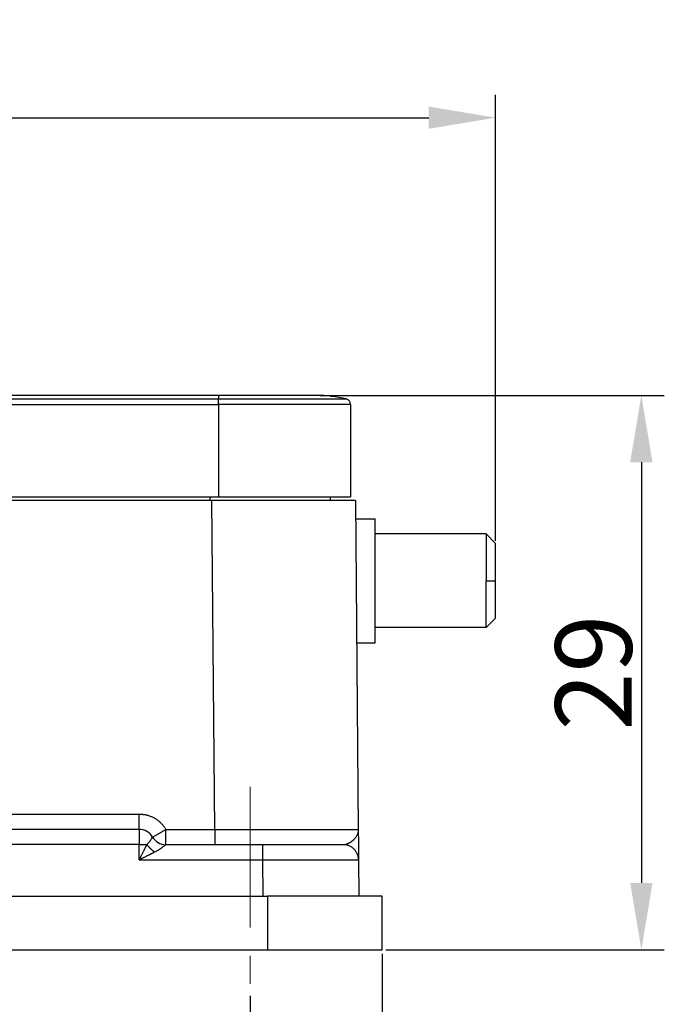
# Model space of a CAD drawing. Units: millimetres. Extents: x 6303 to 6897, y 3297 to 3717.
# Drawn here: x 6635 to 6668, y 3566 to 3617 of the extents above; entities that cross this region are included whole.
import ezdxf

# ---------------------------------------------------------------- set-up
doc = ezdxf.new("R2010")
doc.units = ezdxf.units.MM
doc.header["$LTSCALE"] = 65.395
doc.header["$PDMODE"] = 3
doc.header["$PDSIZE"] = 8
doc.linetypes.add('CENTER', pattern=[0.6, 0.375, -0.075, 0.075, -0.075])
doc.layers.get('0').update_dxf_attribs({"linetype": 'CONTINUOUS', "lineweight": 30})
doc.layers.get('Defpoints').update_dxf_attribs({"linetype": 'CONTINUOUS'})
doc.layers.add('1', color=7, linetype='CONTINUOUS', true_color=0xffffff)
doc.layers.add('Cen', color=1, linetype='CENTER', lineweight=15)
doc.layers.add('Dim', color=3, linetype='CONTINUOUS', lineweight=15)
doc.styles.add('Romans字体', font='romans.shx', dxfattribs={"width": 0.75})
doc.dimstyles.new('01', dxfattribs={"dimtxt": 4, "dimasz": 3.5, "dimexe": 1.2, "dimexo": 0.2, "dimgap": 0.5, "dimtad": 1, "dimdec": 1, "dimdsep": 46, "dimtxsty": 'Romans字体', "dimcen": 0, "dimclrd": 1, "dimclre": 6, "dimclrt": 4, "dimazin": 2, "dimtfac": 1, "dimtdec": 1, "dimtofl": 0, "dimtmove": 0, "dimatfit": 3, "dimfxl": 1, "dimtolj": 1, "dimtzin": 0, "dimarcsym": 0})

# ---------------------------------------------------------------- blocks, each defined once
blk = doc.blocks.new('*D575')
at = {"color": 6, "lineweight": -2, "transparency": 16777216}
for p, q in [((6650.318, 3597.377), (6668.322, 3597.377)), ((6653.768, 3568.377), (6668.322, 3568.377))]:
    blk.add_line(p, q, dxfattribs=at)
at = {"color": 1, "lineweight": -2, "transparency": 16777216}
blk.add_line((6667.122, 3593.877), (6667.122, 3571.877), dxfattribs=at)
at = {"color": 1, "transparency": 16777216}
for points in [[(6666.539, 3593.877), (6667.706, 3593.877), (6667.122, 3597.377)], [(6666.539, 3571.877), (6667.706, 3571.877), (6667.122, 3568.377)]]:
    blk.add_solid(points, dxfattribs=at)
at = {"layer": 'Defpoints', "color": 0, "transparency": 16777216}
for p in [(6650.118, 3597.377), (6653.568, 3568.377), (6667.122, 3568.377)]:
    blk.add_point(p, dxfattribs=at)
at = {"color": 4, "lineweight": 0, "transparency": 16777216, "insert": (6664.622, 3582.877), "char_height": 4, "attachment_point": 5, "rotation": 90, "style": 'Romans字体'}
blk.add_mtext('\\A1;29', dxfattribs=at)
blk = doc.blocks.new('*D576')
at = {"color": 6, "lineweight": -2, "transparency": 16777216}
for p, q in [((6614.668, 3565.583), (6614.668, 3558.593)), ((6646.668, 3565.97), (6646.668, 3558.593))]:
    blk.add_line(p, q, dxfattribs=at)
at = {"color": 1, "lineweight": -2, "transparency": 16777216}
blk.add_line((6618.168, 3559.793), (6643.168, 3559.793), dxfattribs=at)
at = {"color": 1, "transparency": 16777216}
for points in [[(6618.168, 3560.376), (6618.168, 3559.209), (6614.668, 3559.793)], [(6643.168, 3560.376), (6643.168, 3559.209), (6646.668, 3559.793)]]:
    blk.add_solid(points, dxfattribs=at)
at = {"layer": 'Defpoints', "color": 0, "transparency": 16777216}
for p in [(6646.668, 3566.17), (6614.668, 3565.783), (6646.668, 3559.793)]:
    blk.add_point(p, dxfattribs=at)
at = {"color": 4, "lineweight": 0, "transparency": 16777216, "insert": (6630.668, 3562.293), "char_height": 4, "attachment_point": 5, "style": 'Romans字体'}
blk.add_mtext('\\A1;32', dxfattribs=at)
blk = doc.blocks.new('*D577')
at = {"color": 6, "lineweight": -2, "transparency": 16777216}
for p, q in [((6607.768, 3568.177), (6607.768, 3549.735)), ((6653.568, 3568.177), (6653.568, 3549.735))]:
    blk.add_line(p, q, dxfattribs=at)
at = {"color": 1, "lineweight": -2, "transparency": 16777216}
blk.add_line((6611.268, 3550.935), (6650.068, 3550.935), dxfattribs=at)
at = {"color": 1, "transparency": 16777216}
for points in [[(6611.268, 3551.518), (6611.268, 3550.352), (6607.768, 3550.935)], [(6650.068, 3551.518), (6650.068, 3550.352), (6653.568, 3550.935)]]:
    blk.add_solid(points, dxfattribs=at)
at = {"layer": 'Defpoints', "color": 0, "transparency": 16777216}
for p in [(6607.768, 3568.377), (6653.568, 3568.377), (6653.568, 3550.935)]:
    blk.add_point(p, dxfattribs=at)
at = {"color": 4, "lineweight": 0, "transparency": 16777216, "insert": (6630.668, 3553.435), "char_height": 4, "attachment_point": 5, "style": 'Romans字体'}
blk.add_mtext('\\A1;45.8', dxfattribs=at)
blk = doc.blocks.new('*D580')
at = {"layer": 'Defpoints', "color": 0, "transparency": 16777216}
for p in [(6659.501, 3611.899), (6601.835, 3589.626), (6659.501, 3589.574)]:
    blk.add_point(p, dxfattribs=at)
at = {"layer": 'Dim', "color": 6, "lineweight": -2, "transparency": 16777216}
for p, q in [((6601.835, 3589.826), (6601.835, 3613.099)), ((6659.501, 3589.774), (6659.501, 3613.099))]:
    blk.add_line(p, q, dxfattribs=at)
at = {"layer": 'Dim', "color": 1, "lineweight": -2, "transparency": 16777216}
blk.add_line((6605.335, 3611.899), (6656.001, 3611.899), dxfattribs=at)
at = {"layer": 'Dim', "color": 1, "transparency": 16777216}
for points in [[(6605.335, 3612.482), (6605.335, 3611.316), (6601.835, 3611.899)], [(6656.001, 3612.482), (6656.001, 3611.316), (6659.501, 3611.899)]]:
    blk.add_solid(points, dxfattribs=at)
at = {"layer": 'Dim', "color": 4, "lineweight": 0, "transparency": 16777216, "insert": (6630.668, 3614.399), "char_height": 4, "attachment_point": 5, "style": 'Romans字体'}
blk.add_mtext('\\A1;58', dxfattribs=at)

msp = doc.modelspace()

# ---------------------------------------------------------------- linework, layer by layer
at = {"layer": '1', "color": 0, "linetype": 'Continuous', "lineweight": 25}
for p, q in [((6645.018, 3597.377), (6616.318, 3597.377)), ((6616.318, 3597.187), (6645.018, 3597.187)), ((6650.118, 3597.377), (6645.018, 3597.377)), ((6645.018, 3597.377), (6645.018, 3597.187)), ((6645.018, 3597.187), (6651.69, 3597.187)), ((6645.018, 3596.896), (6645.018, 3597.187)), ((6616.318, 3596.896), (6645.018, 3596.896)), ((6645.018, 3596.896), (6645.018, 3592.077)), ((6651.918, 3596.896), (6645.018, 3596.896)), ((6651.918, 3596.896), (6651.918, 3592.077)), ((6616.318, 3592.077), (6645.018, 3592.077)), ((6644.668, 3591.877), (6616.669, 3591.877)), ((6644.568, 3591.877), (6644.568, 3592.077)), ((6644.818, 3574.677), (6644.668, 3591.877)), ((6650.868, 3591.877), (6650.865, 3592.077)), ((6652.168, 3591.877), (6652.319, 3574.67)), ((6652.201, 3590.927), (6653.201, 3590.927)), ((6659.001, 3590.127), (6653.201, 3590.127)), ((6659.501, 3589.627), (6659.001, 3590.127)), ((6659.001, 3590.127), (6659.001, 3587.677)), ((6659.001, 3587.677), (6659.501, 3587.677)), ((6659.001, 3585.227), (6659.001, 3587.677)), ((6659.001, 3585.227), (6659.501, 3585.727)), ((6659.001, 3585.227), (6653.201, 3585.227)), ((6652.233, 3584.427), (6653.201, 3584.427)), ((6620.468, 3575.477), (6640.868, 3575.477)), ((6640.868, 3574.677), (6640.868, 3575.477)), ((6640.868, 3574.677), (6620.468, 3574.677)), ((6640.868, 3574.677), (6640.868, 3573.884)), ((6641.561, 3574.277), (6642.254, 3574.677)), ((6642.254, 3573.877), (6642.254, 3574.677)), ((6642.254, 3574.677), (6644.818, 3574.677)), ((6640.868, 3573.884), (6620.468, 3573.884)), ((6640.868, 3573.084), (6640.868, 3573.884)), ((6647.333, 3573.877), (6642.254, 3573.877)), ((6640.868, 3573.084), (6647.333, 3573.084)), ((6647.349, 3571.177), (6647.333, 3573.084)), ((6652.332, 3573.084), (6652.349, 3571.177)), ((6613.768, 3571.177), (6647.568, 3571.177)), ((6647.568, 3571.177), (6647.568, 3568.377)), ((6653.568, 3571.177), (6647.568, 3571.177)), ((6653.568, 3568.377), (6653.568, 3571.177)), ((6613.768, 3568.377), (6647.568, 3568.377)), ((6647.568, 3568.377), (6653.568, 3568.377))]:
    msp.add_line(p, q, dxfattribs=at)
for centre, radius, start, end in [((6650.038, 3590.108), 7.27, 76.863, 89.3628), ((6651.618, 3596.896), 0.3, 0, 76.2259), ((6640.868, 3573.877), 0.8, 30, 90), ((6642.254, 3574.677), 0.8, 210, 270)]:
    msp.add_arc(centre, radius, start, end, dxfattribs=at)
msp.add_ellipse((6642.254, 3574.677), major_axis=(0, 0.8), ratio=0.999987, start_param=2.094395, end_param=3.141593, dxfattribs=at)
for points, degree, knots in [([(6652.168, 3591.877), (6652.168, 3591.877), (6651.628, 3591.877), (6651.056, 3591.877), (6649.972, 3591.877), (6649.088, 3591.877), (6647.967, 3591.877), (6647.25, 3591.877), (6646.475, 3591.877), (6645.586, 3591.877), (6644.668, 3591.877)], 2, [0, 0, 0, 0.25, 0.25, 0.5, 0.5, 0.75, 0.75, 0.875, 0.875, 1, 1, 1]), ([(6645.018, 3592.077), (6645.651, 3592.077), (6646.274, 3592.077), (6646.933, 3592.077), (6647.558, 3592.077), (6648.208, 3592.077), (6648.794, 3592.077), (6649.391, 3592.077), (6650.402, 3592.077), (6650.794, 3592.077), (6651.176, 3592.077), (6651.434, 3592.077), (6651.681, 3592.077), (6651.803, 3592.077), (6651.918, 3592.077), (6651.918, 3592.077)], 2, [0, 0, 0, 0.125, 0.125, 0.25, 0.25, 0.375, 0.375, 0.5, 0.625, 0.625, 0.75, 0.75, 0.875, 0.875, 1, 1, 1]), ([(6653.201, 3584.427), (6653.201, 3584.427), (6653.201, 3584.653), (6653.201, 3584.896), (6653.201, 3585.367), (6653.201, 3585.832), (6653.201, 3586.45), (6653.201, 3587.017), (6653.201, 3587.633), (6653.201, 3588.247), (6653.201, 3588.825), (6653.201, 3589.447), (6653.201, 3589.93), (6653.201, 3590.409), (6653.201, 3590.67), (6653.201, 3590.909), (6653.201, 3590.926)], 2, [0, 0, 0, 0.125, 0.125, 0.25, 0.25, 0.375, 0.375, 0.5, 0.5, 0.625, 0.625, 0.75, 0.75, 0.875, 0.875, 1, 1, 1]), ([(6659.501, 3585.728), (6659.501, 3585.738), (6659.501, 3585.881), (6659.501, 3586.037), (6659.501, 3586.614), (6659.501, 3586.988), (6659.501, 3587.334), (6659.501, 3588.072), (6659.501, 3588.413), (6659.501, 3588.783), (6659.501, 3589.345), (6659.501, 3589.491), (6659.501, 3589.627), (6659.501, 3589.627)], 2, [0, 0, 0, 0.125, 0.125, 0.25, 0.375, 0.375, 0.5, 0.625, 0.625, 0.75, 0.875, 0.875, 1, 1, 1]), ([(6659.501, 3587.677), (6659.501, 3588.042), (6659.501, 3588.386), (6659.501, 3588.753), (6659.501, 3589.039), (6659.501, 3589.321), (6659.501, 3589.475), (6659.501, 3589.616), (6659.501, 3589.626)], 2, [0, 0, 0, 0.25, 0.25, 0.5, 0.5, 0.75, 0.75, 1, 1, 1]), ([(6659.501, 3585.727), (6659.501, 3585.727), (6659.501, 3585.85), (6659.501, 3585.993), (6659.501, 3586.281), (6659.501, 3586.566), (6659.501, 3586.947), (6659.501, 3587.296), (6659.501, 3587.677)], 2, [0, 0, 0, 0.237187, 0.237187, 0.491458, 0.491458, 0.745729, 0.745729, 1, 1, 1]), ([(6644.818, 3574.677), (6644.818, 3574.625), (6644.818, 3574.572), (6644.818, 3574.47), (6644.818, 3574.419), (6644.818, 3574.322), (6644.818, 3574.276), (6644.818, 3574.189), (6644.818, 3574.148), (6644.818, 3574.074), (6644.818, 3574.041), (6644.818, 3573.983), (6644.818, 3573.958), (6644.818, 3573.918), (6644.818, 3573.903), (6644.818, 3573.882), (6644.818, 3573.877), (6644.818, 3573.877)], 3, [0, 0, 0, 0, 0.125024, 0.125024, 0.250047, 0.250047, 0.375071, 0.375071, 0.500095, 0.500095, 0.625119, 0.625119, 0.750142, 0.750142, 0.875166, 0.875166, 1, 1, 1, 1]), ([(6644.818, 3574.677), (6644.82, 3574.677), (6644.839, 3574.677), (6644.888, 3574.677), (6644.976, 3574.677), (6645.102, 3574.676), (6645.264, 3574.676), (6645.462, 3574.676), (6645.697, 3574.676), (6645.967, 3574.676), (6646.272, 3574.675), (6646.61, 3574.675), (6646.98, 3574.675), (6647.379, 3574.674), (6647.804, 3574.674), (6648.251, 3574.674), (6648.714, 3574.673), (6649.189, 3574.673), (6649.666, 3574.672), (6649.995, 3574.672), (6650.189, 3574.672), (6650.254, 3574.672), (6650.319, 3574.672), (6650.382, 3574.672), (6650.444, 3574.672), (6650.505, 3574.672), (6650.566, 3574.672), (6650.625, 3574.672), (6650.683, 3574.672), (6650.741, 3574.671), (6650.797, 3574.671), (6650.852, 3574.671), (6650.907, 3574.671), (6650.96, 3574.671), (6651.012, 3574.671), (6651.064, 3574.671), (6651.114, 3574.671), (6651.163, 3574.671), (6651.212, 3574.671), (6651.259, 3574.671), (6651.305, 3574.671), (6651.35, 3574.671), (6651.394, 3574.671), (6651.437, 3574.671), (6651.48, 3574.671), (6651.521, 3574.671), (6651.561, 3574.671), (6651.599, 3574.671), (6651.637, 3574.671), (6651.674, 3574.671), (6651.71, 3574.671), (6651.745, 3574.671), (6651.779, 3574.67), (6651.811, 3574.67), (6651.843, 3574.67), (6651.874, 3574.67), (6651.903, 3574.67), (6651.932, 3574.67), (6651.959, 3574.67), (6651.986, 3574.67), (6652.011, 3574.67), (6652.036, 3574.67), (6652.059, 3574.67), (6652.081, 3574.67), (6652.103, 3574.67), (6652.123, 3574.67), (6652.142, 3574.67), (6652.161, 3574.67), (6652.178, 3574.67), (6652.194, 3574.67), (6652.209, 3574.67), (6652.224, 3574.67), (6652.237, 3574.67), (6652.249, 3574.67), (6652.26, 3574.67), (6652.27, 3574.67), (6652.28, 3574.67), (6652.288, 3574.67), (6652.295, 3574.67), (6652.301, 3574.67), (6652.307, 3574.67), (6652.311, 3574.67), (6652.314, 3574.67), (6652.317, 3574.67), (6652.318, 3574.67), (6652.318, 3574.67), (6652.318, 3574.67)], 3, [0, 0, 0, 0, 0.000493, 0.004879, 0.012392, 0.023031, 0.036796, 0.053687, 0.073705, 0.096848, 0.123117, 0.152512, 0.185032, 0.220677, 0.259447, 0.301343, 0.346362, 0.394506, 0.445774, 0.500166, 0.508152, 0.516125, 0.524085, 0.532033, 0.539967, 0.54789, 0.555799, 0.563696, 0.57158, 0.579451, 0.58731, 0.595156, 0.60299, 0.61081, 0.618618, 0.626413, 0.634196, 0.641966, 0.649723, 0.657468, 0.6652, 0.672919, 0.680625, 0.688319, 0.696, 0.703668, 0.711324, 0.718967, 0.726598, 0.734215, 0.74182, 0.749412, 0.756992, 0.764559, 0.772113, 0.779655, 0.787183, 0.7947, 0.802203, 0.809694, 0.817172, 0.824637, 0.83209, 0.83953, 0.846957, 0.854372, 0.861774, 0.869163, 0.87654, 0.883904, 0.891255, 0.898593, 0.905919, 0.913232, 0.920533, 0.92782, 0.935095, 0.942358, 0.949608, 0.956845, 0.964069, 0.97128, 0.978479, 0.985666, 0.992839, 1, 1, 1, 1]), ([(6652.318, 3574.67), (6652.318, 3574.666), (6652.318, 3574.657), (6652.318, 3574.645), (6652.318, 3574.633), (6652.317, 3574.621), (6652.316, 3574.609), (6652.315, 3574.597), (6652.314, 3574.586), (6652.312, 3574.575), (6652.311, 3574.564), (6652.309, 3574.553), (6652.307, 3574.543), (6652.305, 3574.532), (6652.303, 3574.522), (6652.3, 3574.512), (6652.298, 3574.503), (6652.296, 3574.493), (6652.293, 3574.484), (6652.291, 3574.475), (6652.288, 3574.467), (6652.285, 3574.458), (6652.282, 3574.45), (6652.279, 3574.442), (6652.277, 3574.434), (6652.274, 3574.426), (6652.271, 3574.419), (6652.268, 3574.411), (6652.265, 3574.404), (6652.262, 3574.397), (6652.25, 3574.369), (6652.225, 3574.32), (6652.184, 3574.254), (6652.138, 3574.195), (6652.098, 3574.151), (6652.067, 3574.12), (6652.045, 3574.1), (6652.024, 3574.08), (6652.001, 3574.062), (6651.979, 3574.044), (6651.956, 3574.027), (6651.932, 3574.011), (6651.909, 3573.996), (6651.885, 3573.981), (6651.861, 3573.968), (6651.837, 3573.955), (6651.813, 3573.944), (6651.789, 3573.933), (6651.765, 3573.923), (6651.741, 3573.914), (6651.717, 3573.907), (6651.693, 3573.9), (6651.675, 3573.895), (6651.665, 3573.893), (6651.663, 3573.892)], 3, [0, 0, 0, 0, 0.013015, 0.025817, 0.038408, 0.050787, 0.062955, 0.074911, 0.086657, 0.098191, 0.109515, 0.120628, 0.13153, 0.142222, 0.152703, 0.162974, 0.173035, 0.182885, 0.192524, 0.201953, 0.211171, 0.220178, 0.228975, 0.237561, 0.245935, 0.254099, 0.262051, 0.269793, 0.277322, 0.28464, 0.291747, 0.369572, 0.443078, 0.512266, 0.577122, 0.603456, 0.629423, 0.655021, 0.680252, 0.705114, 0.729607, 0.753731, 0.777484, 0.800866, 0.823875, 0.846511, 0.868772, 0.890656, 0.912162, 0.933288, 0.954032, 0.974393, 0.994368, 1, 1, 1, 1]), ([(6652.319, 3574.67), (6652.322, 3574.291), (6652.325, 3573.912), (6652.329, 3573.461), (6652.33, 3573.331), (6652.332, 3573.143), (6652.332, 3573.084), (6652.332, 3573.084)], 3, [0, 0, 0, 0, 0.5, 0.5, 0.75, 0.75, 1, 1, 1, 1]), ([(6640.868, 3573.884), (6640.938, 3573.884), (6641.008, 3573.884), (6641.143, 3573.884), (6641.208, 3573.883), (6641.268, 3573.883)], 3, [0, 0, 0, 0, 0.5, 0.5, 1, 1, 1, 1]), ([(6640.868, 3573.084), (6640.872, 3573.091), (6640.88, 3573.108), (6640.893, 3573.135), (6640.909, 3573.166), (6640.926, 3573.201), (6640.946, 3573.24), (6640.968, 3573.284), (6640.992, 3573.332), (6641.018, 3573.384), (6641.046, 3573.439), (6641.075, 3573.497), (6641.104, 3573.554), (6641.132, 3573.609), (6641.158, 3573.661), (6641.183, 3573.71), (6641.206, 3573.757), (6641.229, 3573.801), (6641.249, 3573.843), (6641.263, 3573.87), (6641.269, 3573.883)], 3, [0, 0, 0, 0, 0.027816, 0.060886, 0.099215, 0.142804, 0.19165, 0.245736, 0.305036, 0.369509, 0.43909, 0.513694, 0.585574, 0.654137, 0.719475, 0.781666, 0.840775, 0.896847, 0.949917, 1, 1, 1, 1]), ([(6641.268, 3573.883), (6641.318, 3573.932), (6641.359, 3573.982), (6641.432, 3574.077), (6641.462, 3574.121), (6641.511, 3574.195), (6641.529, 3574.225), (6641.554, 3574.266), (6641.561, 3574.277), (6641.561, 3574.277)], 3, [0, 0, 0, 0, 0.25, 0.25, 0.5, 0.5, 0.75, 0.75, 1, 1, 1, 1]), ([(6642.254, 3573.877), (6642.253, 3573.877), (6642.24, 3573.866), (6642.19, 3573.825), (6642.153, 3573.795), (6642.056, 3573.721), (6641.996, 3573.677), (6641.85, 3573.582), (6641.767, 3573.532), (6641.668, 3573.483)], 3, [0, 0, 0, 0, 0.25, 0.25, 0.5, 0.5, 0.75, 0.75, 1, 1, 1, 1]), ([(6651.532, 3573.877), (6651.532, 3573.877), (6651.495, 3573.877), (6651.388, 3573.877), (6651.318, 3573.877), (6651.285, 3573.877), (6651.262, 3573.877), (6651.251, 3573.877), (6651.185, 3573.877), (6651.098, 3573.877), (6650.995, 3573.877), (6650.924, 3573.877), (6650.887, 3573.877), (6650.689, 3573.877), (6650.507, 3573.877), (6650.2, 3573.877), (6650.039, 3573.877), (6649.868, 3573.877), (6649.751, 3573.877), (6649.69, 3573.877), (6649.512, 3573.877), (6649.329, 3573.877), (6649.107, 3573.877), (6649.01, 3573.877), (6648.944, 3573.877), (6648.91, 3573.877), (6648.382, 3573.877), (6647.867, 3573.877), (6647.333, 3573.877)], 3, [0, 0, 0, 0, 0.125, 0.1875, 0.21875, 0.234375, 0.234375, 0.25, 0.25, 0.3125, 0.34375, 0.34375, 0.375, 0.375, 0.5, 0.5, 0.5625, 0.59375, 0.59375, 0.625, 0.625, 0.6875, 0.71875, 0.734375, 0.734375, 0.75, 0.75, 1, 1, 1, 1]), ([(6647.333, 3573.084), (6647.333, 3573.136), (6647.333, 3573.188), (6647.333, 3573.29), (6647.333, 3573.34), (6647.333, 3573.436), (6647.333, 3573.482), (6647.333, 3573.568), (6647.333, 3573.608), (6647.333, 3573.682), (6647.333, 3573.715), (6647.333, 3573.772), (6647.333, 3573.797), (6647.333, 3573.837), (6647.333, 3573.852), (6647.333, 3573.872), (6647.333, 3573.877), (6647.333, 3573.877)], 3, [0, 0, 0, 0, 0.125, 0.125, 0.25, 0.25, 0.375, 0.375, 0.5, 0.5, 0.625, 0.625, 0.75, 0.75, 0.875, 0.875, 1, 1, 1, 1]), ([(6651.566, 3573.878), (6651.562, 3573.878), (6651.551, 3573.877), (6651.54, 3573.877), (6651.532, 3573.877)], 3, [0, 0, 0, 0, 0.347759, 1, 1, 1, 1]), ([(6652.332, 3573.084), (6652.332, 3573.136), (6652.326, 3573.188), (6652.305, 3573.29), (6652.29, 3573.34), (6652.249, 3573.436), (6652.224, 3573.482), (6652.166, 3573.568), (6652.133, 3573.608), (6652.059, 3573.682), (6652.018, 3573.715), (6651.931, 3573.772), (6651.885, 3573.797), (6651.789, 3573.837), (6651.739, 3573.852), (6651.637, 3573.872), (6651.584, 3573.877), (6651.532, 3573.877)], 3, [0, 0, 0, 0, 0.125, 0.125, 0.25, 0.25, 0.375, 0.375, 0.5, 0.5, 0.625, 0.625, 0.75, 0.75, 0.875, 0.875, 1, 1, 1, 1]), ([(6641.668, 3573.484), (6641.66, 3573.479), (6641.642, 3573.471), (6641.615, 3573.457), (6641.587, 3573.444), (6641.558, 3573.429), (6641.527, 3573.414), (6641.496, 3573.398), (6641.463, 3573.382), (6641.429, 3573.365), (6641.394, 3573.347), (6641.358, 3573.329), (6641.321, 3573.31), (6641.273, 3573.286), (6641.218, 3573.258), (6641.157, 3573.227), (6641.1, 3573.199), (6641.049, 3573.173), (6641.003, 3573.15), (6640.962, 3573.13), (6640.926, 3573.112), (6640.895, 3573.097), (6640.877, 3573.088), (6640.868, 3573.084)], 3, [0, 0, 0, 0, 0.033057, 0.067442, 0.103155, 0.140202, 0.178592, 0.218337, 0.259452, 0.301955, 0.345867, 0.391211, 0.438015, 0.486309, 0.568892, 0.645263, 0.715307, 0.778947, 0.836133, 0.886838, 0.93105, 0.968768, 1, 1, 1, 1]), ([(6647.333, 3573.084), (6647.345, 3573.084), (6647.369, 3573.084), (6647.405, 3573.084), (6647.441, 3573.084), (6647.477, 3573.084), (6647.513, 3573.084), (6647.55, 3573.084), (6647.586, 3573.084), (6647.622, 3573.084), (6647.658, 3573.084), (6647.694, 3573.084), (6647.73, 3573.085), (6647.766, 3573.085), (6647.802, 3573.085), (6647.838, 3573.085), (6647.874, 3573.085), (6647.91, 3573.085), (6647.946, 3573.085), (6647.982, 3573.085), (6648.018, 3573.085), (6648.054, 3573.085), (6648.09, 3573.085), (6648.125, 3573.085), (6648.161, 3573.085), (6648.197, 3573.085), (6648.232, 3573.085), (6648.268, 3573.085), (6648.304, 3573.085), (6648.339, 3573.085), (6648.374, 3573.085), (6648.41, 3573.085), (6648.445, 3573.086), (6648.48, 3573.086), (6648.516, 3573.086), (6648.551, 3573.086), (6648.586, 3573.086), (6648.621, 3573.086), (6648.656, 3573.086), (6648.691, 3573.086), (6648.725, 3573.086), (6648.76, 3573.086), (6648.795, 3573.086), (6648.829, 3573.086), (6648.864, 3573.086), (6648.898, 3573.086), (6648.933, 3573.086), (6648.967, 3573.086), (6649.001, 3573.086), (6649.035, 3573.086), (6649.069, 3573.086), (6649.103, 3573.086), (6649.137, 3573.086), (6649.17, 3573.086), (6649.204, 3573.086), (6649.238, 3573.087), (6649.271, 3573.087), (6649.304, 3573.087), (6649.337, 3573.087), (6649.371, 3573.087), (6649.404, 3573.087), (6649.436, 3573.087), (6649.469, 3573.087), (6649.502, 3573.087), (6649.534, 3573.087), (6649.567, 3573.087), (6649.599, 3573.087), (6649.631, 3573.087), (6649.663, 3573.087), (6649.695, 3573.087), (6649.727, 3573.087), (6649.759, 3573.087), (6649.791, 3573.087), (6649.822, 3573.087), (6649.853, 3573.087), (6649.885, 3573.087), (6649.916, 3573.087), (6649.947, 3573.087), (6649.977, 3573.087), (6650.008, 3573.087), (6650.038, 3573.087), (6650.069, 3573.087), (6650.099, 3573.087), (6650.129, 3573.087), (6650.159, 3573.087), (6650.189, 3573.087), (6650.218, 3573.087), (6650.248, 3573.087), (6650.277, 3573.087), (6650.306, 3573.087), (6650.335, 3573.087), (6650.364, 3573.087), (6650.393, 3573.088), (6650.422, 3573.088), (6650.45, 3573.088), (6650.478, 3573.088), (6650.506, 3573.088), (6650.534, 3573.088), (6650.562, 3573.088), (6650.589, 3573.088), (6650.617, 3573.088), (6650.644, 3573.088), (6650.671, 3573.088), (6650.698, 3573.088), (6650.724, 3573.088), (6650.751, 3573.088), (6650.777, 3573.088), (6650.803, 3573.088), (6650.829, 3573.088), (6650.855, 3573.088), (6650.881, 3573.088), (6650.906, 3573.088), (6650.931, 3573.088), (6650.956, 3573.088), (6650.981, 3573.088), (6651.006, 3573.088), (6651.03, 3573.088), (6651.055, 3573.088), (6651.079, 3573.088), (6651.103, 3573.088), (6651.126, 3573.088), (6651.15, 3573.088), (6651.173, 3573.088), (6651.196, 3573.088), (6651.219, 3573.088), (6651.242, 3573.088), (6651.264, 3573.088), (6651.286, 3573.088), (6651.308, 3573.087), (6651.33, 3573.087), (6651.352, 3573.087), (6651.373, 3573.087), (6651.394, 3573.087), (6651.415, 3573.087), (6651.436, 3573.087), (6651.457, 3573.087), (6651.477, 3573.087), (6651.497, 3573.087), (6651.517, 3573.087), (6651.537, 3573.087), (6651.556, 3573.087), (6651.576, 3573.087), (6651.595, 3573.087), (6651.613, 3573.087), (6651.632, 3573.087), (6651.65, 3573.087), (6651.669, 3573.087), (6651.686, 3573.087), (6651.704, 3573.087), (6651.722, 3573.087), (6651.739, 3573.087), (6651.756, 3573.087), (6651.773, 3573.087), (6651.789, 3573.087), (6651.805, 3573.087), (6651.821, 3573.087), (6651.837, 3573.087), (6651.853, 3573.087), (6651.868, 3573.087), (6651.883, 3573.087), (6651.898, 3573.087), (6651.913, 3573.087), (6651.927, 3573.087), (6651.941, 3573.087), (6651.955, 3573.087), (6651.969, 3573.086), (6651.982, 3573.086), (6651.996, 3573.086), (6652.008, 3573.086), (6652.021, 3573.086), (6652.034, 3573.086), (6652.046, 3573.086), (6652.058, 3573.086), (6652.069, 3573.086), (6652.081, 3573.086), (6652.092, 3573.086), (6652.103, 3573.086), (6652.114, 3573.086), (6652.124, 3573.086), (6652.134, 3573.086), (6652.144, 3573.086), (6652.154, 3573.086), (6652.164, 3573.086), (6652.173, 3573.086), (6652.182, 3573.086), (6652.19, 3573.086), (6652.199, 3573.086), (6652.207, 3573.086), (6652.215, 3573.085), (6652.223, 3573.085), (6652.23, 3573.085), (6652.237, 3573.085), (6652.244, 3573.085), (6652.251, 3573.085), (6652.257, 3573.085), (6652.263, 3573.085), (6652.269, 3573.085), (6652.275, 3573.085), (6652.28, 3573.085), (6652.285, 3573.085), (6652.29, 3573.085), (6652.295, 3573.085), (6652.299, 3573.085), (6652.303, 3573.085), (6652.307, 3573.085), (6652.31, 3573.085), (6652.314, 3573.085), (6652.317, 3573.085), (6652.319, 3573.084), (6652.322, 3573.084), (6652.324, 3573.084), (6652.326, 3573.084), (6652.328, 3573.084), (6652.329, 3573.084), (6652.33, 3573.084), (6652.331, 3573.084), (6652.332, 3573.084), (6652.332, 3573.084), (6652.332, 3573.084), (6652.332, 3573.084)], 3, [0, 0, 0, 0, 0.004608, 0.009217, 0.013825, 0.018433, 0.023042, 0.02765, 0.032258, 0.036867, 0.041475, 0.046083, 0.050692, 0.0553, 0.059908, 0.064517, 0.069125, 0.073733, 0.078342, 0.08295, 0.087558, 0.092167, 0.096775, 0.101383, 0.105992, 0.1106, 0.115208, 0.119817, 0.124425, 0.129033, 0.133642, 0.13825, 0.142858, 0.147467, 0.152075, 0.156683, 0.161291, 0.1659, 0.170508, 0.175116, 0.179725, 0.184333, 0.188941, 0.193549, 0.198158, 0.202766, 0.207374, 0.211983, 0.216591, 0.221199, 0.225807, 0.230416, 0.235024, 0.239632, 0.244241, 0.248849, 0.253457, 0.258065, 0.262674, 0.267282, 0.27189, 0.276498, 0.281107, 0.285715, 0.290323, 0.294932, 0.29954, 0.304148, 0.308756, 0.313365, 0.317973, 0.322581, 0.327189, 0.331798, 0.336406, 0.341014, 0.345622, 0.350231, 0.354839, 0.359447, 0.364055, 0.368664, 0.373272, 0.37788, 0.382489, 0.387097, 0.391705, 0.396313, 0.400922, 0.40553, 0.410138, 0.414746, 0.419355, 0.423963, 0.428571, 0.433179, 0.437788, 0.442396, 0.447004, 0.451612, 0.456221, 0.460829, 0.465437, 0.470045, 0.474654, 0.479262, 0.48387, 0.488478, 0.493087, 0.497695, 0.502303, 0.506911, 0.51152, 0.516128, 0.520736, 0.525344, 0.529953, 0.534561, 0.539169, 0.543777, 0.548386, 0.552994, 0.557602, 0.56221, 0.566819, 0.571427, 0.576035, 0.580643, 0.585252, 0.58986, 0.594468, 0.599077, 0.603685, 0.608293, 0.612901, 0.61751, 0.622118, 0.626726, 0.631334, 0.635943, 0.640551, 0.645159, 0.649767, 0.654376, 0.658984, 0.663592, 0.668201, 0.672809, 0.677417, 0.682025, 0.686634, 0.691242, 0.69585, 0.700458, 0.705067, 0.709675, 0.714283, 0.718892, 0.7235, 0.728108, 0.732716, 0.737325, 0.741933, 0.746541, 0.75115, 0.755758, 0.760366, 0.764975, 0.769583, 0.774191, 0.778799, 0.783408, 0.788016, 0.792624, 0.797233, 0.801841, 0.806449, 0.811058, 0.815666, 0.820274, 0.824883, 0.829491, 0.834099, 0.838707, 0.843316, 0.847924, 0.852532, 0.857141, 0.861749, 0.866357, 0.870966, 0.875574, 0.880182, 0.884791, 0.889399, 0.894007, 0.898616, 0.903224, 0.907833, 0.912441, 0.917049, 0.921658, 0.926266, 0.930874, 0.935483, 0.940091, 0.944699, 0.949308, 0.953916, 0.958525, 0.963133, 0.967741, 0.97235, 0.976958, 0.981566, 0.986175, 0.990783, 0.995392, 1, 1, 1, 1])]:
    msp.add_open_spline(points, degree=degree, knots=knots, dxfattribs=at)
for points, weights, degree in [([(6640.868, 3575.477), (6641.454, 3575.477), (6641.961, 3575.184), (6642.254, 3574.677)], [1, 0.910683602523, 0.910683602523, 1], 3), ([(6641.668, 3573.483), (6641.44, 3573.654), (6641.268, 3573.883)], [1, 0.935409258144, 1], 2)]:
    msp.add_rational_spline(points, weights, degree=degree, dxfattribs=at)
at = {"layer": 'Cen', "lineweight": 0, "ltscale": 0.3}
msp.add_line((6646.668, 3576.894), (6646.668, 3565.583), dxfattribs=at)

# ---------------------------------------------------------------- dimensions: what is measured, and where the dimension line sits
at = {"lineweight": 0}
dim = msp.add_linear_dim(base=(6667.122, 3568.377), p1=(6650.118, 3597.377), p2=(6653.568, 3568.377), angle=90, text='29', dimstyle='01', dxfattribs=at)
dim.commit()
dim.dimension.update_dxf_attribs({"geometry": '*D575', "text_midpoint": (6664.622, 3582.877)})
dim = msp.add_linear_dim(base=(6653.568, 3550.935), p1=(6607.768, 3568.377), p2=(6653.568, 3568.377), dimstyle='01', dxfattribs=at)
dim.commit()
dim.dimension.update_dxf_attribs({"geometry": '*D577', "text_midpoint": (6630.668, 3553.435)})
dim = msp.add_linear_dim(base=(6646.668, 3559.793), p1=(6614.668, 3565.783), p2=(6646.668, 3566.17), text='32', dimstyle='01', dxfattribs=at)
dim.commit()
dim.dimension.update_dxf_attribs({"geometry": '*D576', "text_midpoint": (6630.668, 3562.293)})
at = {"layer": 'Dim', "lineweight": 0}
dim = msp.add_linear_dim(base=(6659.501, 3611.899), p1=(6601.835, 3589.626), p2=(6659.501, 3589.574), text='58', dimstyle='01', dxfattribs=at)
dim.commit()
dim.dimension.update_dxf_attribs({"geometry": '*D580', "text_midpoint": (6630.668, 3611.899), "dimtype": 160})

doc.saveas('drawing.dxf')
